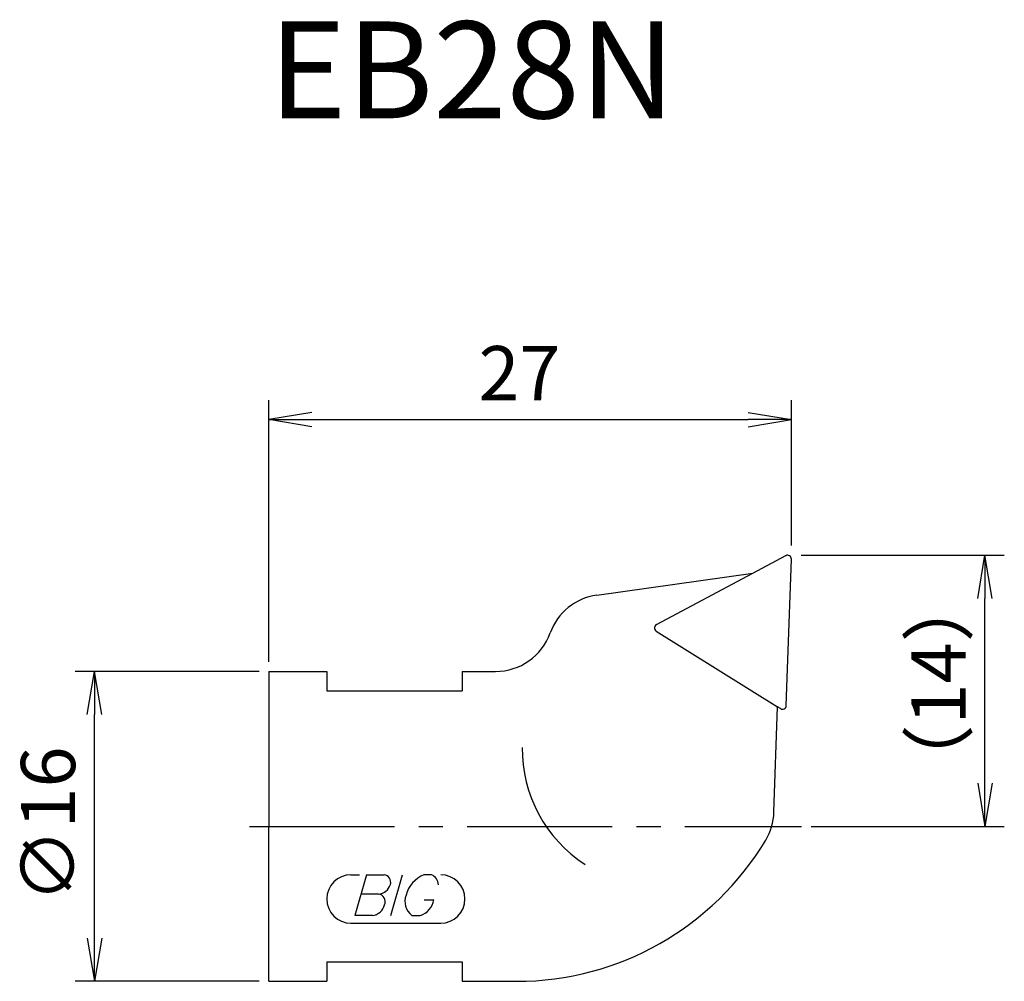
# Model space of a CAD drawing. Extents: x -12.9 to 38, y -8 to 41.7.
import ezdxf
from ezdxf.enums import TextEntityAlignment as Align

# ---------------------------------------------------------------- set-up
doc = ezdxf.new("R2010")
doc.units = 0
doc.header["$LTSCALE"] = 10
doc.linetypes.add('CENTER2', pattern=[1.125, 0.75, -0.125, 0.125, -0.125])
for name, color, linetype in [('240', 4, 'CONTINUOUS'), ('241', 211, 'CONTINUOUS'), ('245', 2, 'CENTER2'), ('247', 60, 'CONTINUOUS'), ('250', 3, 'CONTINUOUS')]:
    doc.layers.add(name, color=color, linetype=linetype)
doc.styles.get("Standard").update_dxf_attribs({"font": 'romans.shx', "bigfont": 'BIGFONT.SHX'})
doc.styles.add('YOKO', font='romans.shx', dxfattribs={"bigfont": 'extfont.shx'})

msp = doc.modelspace()

# ---------------------------------------------------------------- linework, layer by layer
at = {"layer": '240', "linetype": 'CONTINUOUS'}
for p, q in [((25.011, 13.075), (26.706, 13.977)), ((26.736, 6.242), (27, 13.793)), ((16.949, 11.942), (25.011, 13.075)), ((0, 8), (0, 0)), ((0, 8), (3, 8)), ((3, 8), (3, 7)), ((10, 8), (10, 7)), ((10, 8), (11.719, 8)), ((3, 7), (10, 7)), ((26.101, 0.728), (26.291, 6.167)), ((26.43, 6.08), (26.291, 6.167)), ((0, -8), (0, 0)), ((3, -7), (10, -7)), ((3, -7), (3, -8)), ((10, -7), (10, -8)), ((0, -8), (3, -8)), ((10, -8), (12.809, -8))]:
    msp.add_line(p, q, dxfattribs=at)
for centre, radius, start, end in [((26.8, 13.8), 0.2, 358, 118), ((17.366, 8.971), 3, 98, 160.2369), ((11.719, 11), 3, 270, 340.2369), ((26.536, 6.249), 0.2, 238, 358), ((23.103, 0.832), 3, 329.0718, 358), ((12.809, 7), 15, 270, 329.0718)]:
    msp.add_arc(centre, radius, start, end, dxfattribs=at)
at = {"layer": '241', "linetype": 'CONTINUOUS'}
for p, q in [((20.035, 10.43), (25.011, 13.075)), ((20.023, 10.083), (26.291, 6.167))]:
    msp.add_line(p, q, dxfattribs=at)
for centre, radius, start, end in [((20.129, 10.253), 0.2, 118, 238), ((20.203, 4.008), 7.11, 179.4231, 237.1177)]:
    msp.add_arc(centre, radius, start, end, dxfattribs=at)
at = {"layer": '245', "linetype": 'CENTER2'}
msp.add_line((-1, 0), (27.522, 0), dxfattribs=at)
at = {"layer": '247', "linetype": 'CONTINUOUS'}
for p, q in [((4.25, -2.5), (4.696, -2.5)), ((5.045, -2.5), (4.443, -4.6)), ((5.045, -2.5), (5.96, -2.5)), ((6.316, -4.6), (6.918, -2.5)), ((8.414, -2.5), (8.018, -2.5)), ((5.675, -3.496), (4.759, -3.496)), ((8.037, -3.792), (8.522, -3.792)), ((4.25, -5), (8.885, -5)), ((5.358, -4.6), (4.443, -4.6)), ((7.391, -4.6), (7.822, -4.6))]:
    msp.add_line(p, q, dxfattribs=at)
for centre, radius, start, end in [((4.25, -3.75), 1.25, 90, 270), ((5.913, -2.885), 0.388, 342.9979, 82.9242), ((8.618, -3.958), 1.577, 112.3595, 164.9932), ((8.152, -3.066), 0.623, 4.9946, 65.1663), ((8.885, -3.75), 1.25, 270, 90), ((5.618, -2.805), 0.693, 274.7429, 343.8492), ((5.622, -3.887), 0.395, 335.9909, 82.2634), ((7.965, -3.871), 0.927, 159.7136, 231.7887), ((5.288, -3.891), 0.712, 275.702, 347.2773), ((7.556, -3.662), 0.975, 285.8461, 352.3251)]:
    msp.add_arc(centre, radius, start, end, dxfattribs=at)
at = {"layer": '250', "linetype": 'CONTINUOUS'}
for p, q in [((0, 8.5), (0, 22)), ((27, 14.5), (27, 22)), ((2.23, 21.372), (0, 21)), ((24.77, 21.372), (27, 21)), ((2.23, 20.628), (0, 21)), ((0, 21), (2.23, 21)), ((2.23, 21), (24.77, 21)), ((24.77, 20.628), (27, 21)), ((27, 21), (24.77, 21)), ((27.5, 14), (38, 14)), ((36.628, 11.77), (37, 14)), ((37.372, 11.77), (37, 14)), ((37, 14), (37, 11.77)), ((37, 2.23), (37, 11.77)), ((-0.5, 8), (-10, 8)), ((-9.372, 5.77), (-9, 8)), ((-8.628, 5.77), (-9, 8)), ((-9, 8), (-9, 5.77)), ((-9, -5.77), (-9, 5.77)), ((36.628, 2.23), (37, 0)), ((37.372, 2.23), (37, 0)), ((37, 0), (37, 2.23)), ((28.022, 0), (38, 0)), ((-9.372, -5.77), (-9, -8)), ((-8.628, -5.77), (-9, -8)), ((-9, -8), (-9, -5.77)), ((-0.5, -8), (-10, -8))]:
    msp.add_line(p, q, dxfattribs=at)

# ---------------------------------------------------------------- texts
at = {"layer": '241', "linetype": 'CONTINUOUS', "style": 'YOKO'}
msp.add_text('EB28N', height=5, dxfattribs=at).set_placement((0, 35), align=Align.BOTTOM_LEFT)
at = {"layer": '250', "linetype": 'CONTINUOUS'}
msp.add_text('27', height=2.8, dxfattribs=at).set_placement((10.833, 22))
for s, p in [('（14）', (36, 1.44)), ('∅16', (-10, -3.933))]:
    msp.add_text(s, height=2.8, rotation=90, dxfattribs=at).set_placement(p)

doc.saveas('drawing.dxf')
